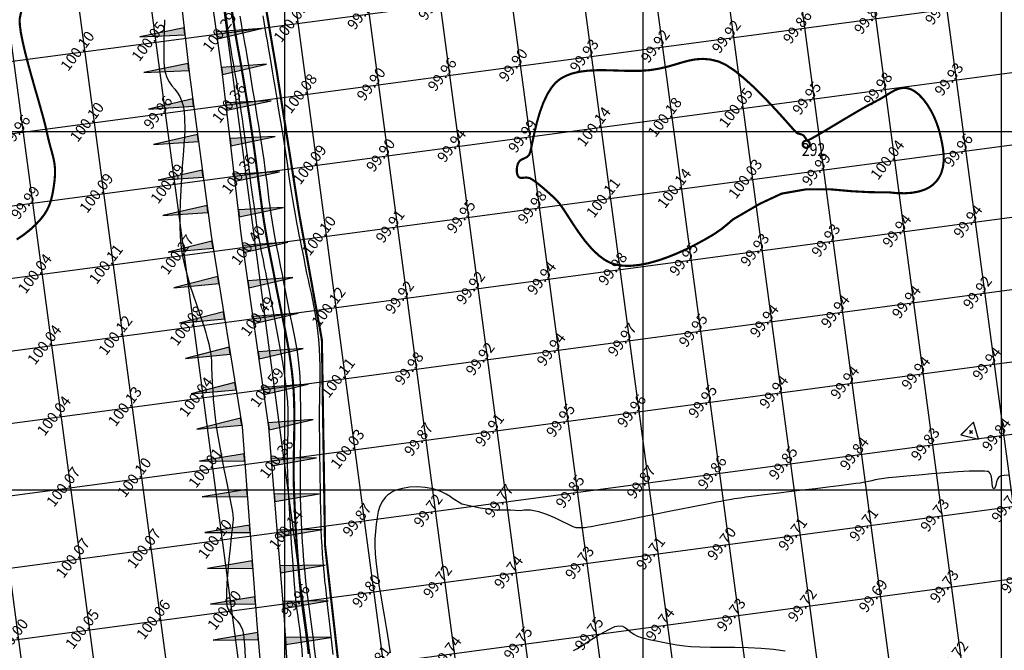
# Model space of a CAD drawing. Units: millimetres. Extents: x 335046 to 340306, y 2766758 to 2768993.
# Drawn here: x 336563 to 336700, y 2767778 to 2767866 of the extents above; entities that cross this region are included whole.
import ezdxf

# ---------------------------------------------------------------- set-up
doc = ezdxf.new("R2010")
doc.units = ezdxf.units.MM
doc.header["$MEASUREMENT"] = 0
doc.header["$PDMODE"] = 35
doc.header["$PDSIZE"] = 0.2
for name, color, linetype in [('BUND', 3, 'Continuous'), ('C-TOPO-MAJR', 202, 'Continuous'), ('C-TOPO-MINR', 34, 'Continuous'), ('C-TOPO-TEXT', 7, 'Continuous'), ('CUT LINE', 8, 'Continuous'), ('DIMENSION', 8, 'Continuous'), ('GRID SMALL', 8, 'Continuous'), ('GRID-MAIN', 163, 'Continuous'), ('ROAD', 1, 'Continuous'), ('TR NO-V2', 6, 'Continuous'), ('TRAVERSE-STATION', 5, 'Continuous'), ('TREE', 3, 'Continuous'), ('TS', 5, 'Continuous')]:
    doc.layers.add(name, color=color, linetype=linetype)
doc.styles.add('BK', font='BOOKOS.TTF')
doc.styles.add('RS', font='romans.shx')
doc.dimstyles.get("Standard").update_dxf_attribs({"dimtxt": 1.5, "dimasz": 1.5, "dimexe": 0.18, "dimexo": 0.0625, "dimgap": 0.09, "dimtad": 0, "dimzin": 0, "dimdsep": 46, "dimtxsty": 'RS', "dimcen": 0.09, "dimclrt": 7, "dimadec": 0, "dimazin": 0, "dimtfac": 1, "dimtofl": 0, "dimtmove": 0, "dimatfit": 3, "dimfxl": 1, "dimtolj": 1, "dimtzin": 0, "dimarcsym": 0})

# ---------------------------------------------------------------- blocks, each defined once
blk = doc.blocks.new('TREE')
at = {"layer": 'TREE', "const_width": 0.3}
blk.add_lwpolyline([(-0.5, 0, 1), (0.5, 0, 1)], format="xyb", close=True, dxfattribs=at)
blk = doc.blocks.new('STN')
at = {"layer": 'TRAVERSE-STATION', "color": 5}
blk.add_lwpolyline([(-1.27, -0.74), (1.23, -0.74), (-0.02, 1.42)], close=True, dxfattribs=at)
at = {"layer": 'TRAVERSE-STATION'}
blk.add_point((0, 0), dxfattribs=at)
blk = doc.blocks.new('CUT')
at = {"layer": 'CUT LINE'}
blk.add_hatch(color=256, dxfattribs=at).paths.add_polyline_path([(0.07, -6.28), (0.5, 0), (-0.5, 0)])
blk.add_lwpolyline([(-0.5, 0), (0.07, -6.28), (0.5, 0), (-0.5, 0)], dxfattribs=at)
blk = doc.blocks.new('*D98')
at = {"layer": 'DEFPOINTS', "color": 0, "transparency": 16777216}
for p in [(337426.28, 2767944.36), (337428.27, 2767937.55), (336084.75, 2767553.84)]:
    blk.add_point(p, dxfattribs=at)
at = {"layer": 'DIMENSION', "color": 0, "lineweight": -2, "transparency": 16777216}
for p, q in [((337426.3, 2767944.3), (337428.32, 2767937.37)), ((337426.83, 2767937.13), (336761.43, 2767743.43)), ((336088.17, 2767547.44), (336752.96, 2767740.96)), ((336084.76, 2767553.78), (336086.78, 2767546.85))]:
    blk.add_line(p, q, dxfattribs=at)
at = {"layer": 'DIMENSION', "color": 0, "transparency": 16777216}
for points in [[(337426.76, 2767937.37), (337426.9, 2767936.89), (337428.27, 2767937.55)], [(336088.1, 2767547.68), (336088.24, 2767547.2), (336086.73, 2767547.03)]]:
    blk.add_solid(points, dxfattribs=at)
at = {"layer": 'DIMENSION', "color": 7, "transparency": 16777216, "insert": (336757.19, 2767742.2), "char_height": 1.5, "attachment_point": 5, "rotation": 16.2303, "style": 'RS'}
blk.add_mtext('\\A1;1397.22', dxfattribs=at)

msp = doc.modelspace()

# ---------------------------------------------------------------- linework, layer by layer
at = {"layer": 'BUND', "const_width": 0.3, "elevation": 100.432, "flags": 128}
msp.add_lwpolyline([(336610.849, 2767730.147), (336608.255, 2767769.003), (336605.618, 2767792.275), (336605.179, 2767820.92), (336602.004, 2767838.505), (336598.873, 2767858.409), (336596.382, 2767873.035)], dxfattribs=at)
at = {"layer": 'C-TOPO-MAJR', "lineweight": -3, "const_width": 0.3, "elevation": 100}
for points in [[(336562.598, 2767834.92), (336563.55, 2767835.559), (336564.44, 2767836.26), (336565.229, 2767836.983), (336565.885, 2767837.682), (336566.41, 2767838.35), (336566.823, 2767839.012), (336567.142, 2767839.692), (336567.388, 2767840.413), (336567.579, 2767841.198), (336567.733, 2767842.072), (336567.869, 2767843.059), (336567.95, 2767844.035), (336567.935, 2767844.894), (336567.841, 2767845.677), (336567.685, 2767846.429), (336567.484, 2767847.192), (336567.254, 2767848.011), (336567.014, 2767848.928), (336566.778, 2767849.987), (336566.573, 2767850.885), (336566.274, 2767852.021), (336565.903, 2767853.346), (336565.484, 2767854.81), (336565.037, 2767856.366), (336564.585, 2767857.964), (336564.15, 2767859.555), (336563.755, 2767861.09), (336563.422, 2767862.521), (336563.172, 2767863.799), (336563.028, 2767864.874), (336563.013, 2767865.699), (336563.215, 2767866.659)], [(336592.642, 2767866.723), (336592.798, 2767865.629), (336592.927, 2767864.764), (336593.087, 2767863.755), (336593.231, 2767862.903), (336593.363, 2767862.154), (336593.492, 2767861.457), (336593.621, 2767860.761), (336593.759, 2767860.013), (336593.911, 2767859.161), (336594.083, 2767858.155), (336594.241, 2767857.206), (336594.392, 2767856.304), (336594.537, 2767855.424), (336594.682, 2767854.543), (336594.828, 2767853.636), (336594.979, 2767852.679), (336595.139, 2767851.65), (336595.31, 2767850.523), (336595.496, 2767849.275), (336595.669, 2767848.067), (336595.839, 2767846.819), (336596.007, 2767845.545), (336596.174, 2767844.256), (336596.339, 2767842.966), (336596.505, 2767841.686), (336596.672, 2767840.429), (336596.84, 2767839.208), (336597.01, 2767838.035), (336597.184, 2767836.922), (336597.368, 2767835.817), (336597.536, 2767834.868), (336597.693, 2767834.031), (336597.844, 2767833.261), (336597.995, 2767832.514), (336598.151, 2767831.745), (336598.318, 2767830.909), (336598.502, 2767829.963), (336598.708, 2767828.861), (336598.902, 2767827.847), (336599.122, 2767826.763), (336599.36, 2767825.617), (336599.611, 2767824.418), (336599.867, 2767823.174), (336600.121, 2767821.893), (336600.367, 2767820.582), (336600.598, 2767819.249), (336600.807, 2767817.904), (336600.987, 2767816.553), (336601.132, 2767815.205), (336601.235, 2767813.851), (336601.298, 2767812.478), (336601.329, 2767811.092), (336601.335, 2767809.697), (336601.323, 2767808.297), (336601.301, 2767806.897), (336601.275, 2767805.501), (336601.253, 2767804.115), (336601.242, 2767802.742), (336601.249, 2767801.387), (336601.282, 2767800.055), (336601.332, 2767798.757), (336601.386, 2767797.5), (336601.444, 2767796.275), (336601.507, 2767795.077), (336601.575, 2767793.9), (336601.649, 2767792.736), (336601.728, 2767791.578), (336601.814, 2767790.421), (336601.906, 2767789.258), (336602.005, 2767788.082), (336602.112, 2767786.887), (336602.239, 2767785.622), (336602.373, 2767784.464), (336602.514, 2767783.387), (336602.657, 2767782.364), (336602.801, 2767781.367), (336602.944, 2767780.37), (336603.081, 2767779.346), (336603.211, 2767778.269), (336603.332, 2767777.11)], [(336684.366, 2767841.486), (336685.381, 2767841.39), (336686.461, 2767841.365), (336687.477, 2767841.431), (336688.418, 2767841.596), (336689.27, 2767841.867), (336689.879, 2767842.166), (336690.289, 2767842.441), (336690.539, 2767842.65), (336690.657, 2767842.762), (336690.783, 2767842.892), (336691.013, 2767843.161), (336691.305, 2767843.585), (336691.602, 2767844.187), (336691.837, 2767844.996), (336691.939, 2767845.864), (336691.925, 2767846.785), (336691.814, 2767847.756), (336691.624, 2767848.771), (336691.372, 2767849.827), (336691.314, 2767850.042), (336691.189, 2767850.468), (336690.974, 2767851.099), (336690.643, 2767851.916), (336690.166, 2767852.88), (336689.629, 2767853.758), (336689.047, 2767854.528), (336688.43, 2767855.164), (336687.92, 2767855.562), (336687.533, 2767855.787), (336687.273, 2767855.899), (336687.144, 2767855.943), (336686.997, 2767855.985), (336686.713, 2767856.04), (336686.306, 2767856.061), (336685.79, 2767855.985), (336685.164, 2767855.753), (336684.532, 2767855.407), (336683.864, 2767854.989), (336683.13, 2767854.54), (336682.3, 2767854.101), (336681.544, 2767853.712), (336680.564, 2767853.164), (336679.431, 2767852.504), (336678.213, 2767851.781), (336676.978, 2767851.041), (336675.797, 2767850.332), (336674.736, 2767849.702), (336673.867, 2767849.197), (336673.354, 2767848.916), (336673.1, 2767848.792), (336673.001, 2767848.757), (336672.974, 2767848.755), (336672.915, 2767848.769), (336672.819, 2767848.823), (336672.712, 2767848.953), (336672.588, 2767849.174), (336672.349, 2767849.442), (336672.115, 2767849.564), (336671.894, 2767849.626), (336671.665, 2767849.689), (336671.405, 2767849.814), (336671.147, 2767850.073), (336670.609, 2767850.673), (336669.835, 2767851.545), (336668.87, 2767852.616), (336667.758, 2767853.816), (336666.545, 2767855.074), (336665.274, 2767856.318), (336663.99, 2767857.479), (336662.739, 2767858.484), (336661.564, 2767859.264), (336660.511, 2767859.746), (336659.374, 2767860.019), (336658.331, 2767860.107), (336657.35, 2767860.046), (336656.398, 2767859.87), (336655.443, 2767859.616), (336654.452, 2767859.32), (336653.393, 2767859.018), (336652.233, 2767858.746), (336650.939, 2767858.539), (336649.785, 2767858.45), (336648.575, 2767858.429), (336647.33, 2767858.451), (336646.066, 2767858.491), (336644.802, 2767858.524), (336643.555, 2767858.523), (336642.343, 2767858.465), (336641.186, 2767858.323), (336640.099, 2767858.072), (336639.294, 2767857.775), (336638.733, 2767857.489), (336638.381, 2767857.264), (336638.213, 2767857.141), (336638.033, 2767856.996), (336637.691, 2767856.67), (336637.219, 2767856.102), (336636.661, 2767855.222), (336636.07, 2767853.977), (336635.583, 2767852.638), (336635.187, 2767851.278), (336634.868, 2767849.969), (336634.612, 2767848.784), (336634.405, 2767847.795), (336634.233, 2767847.075), (336634.083, 2767846.696), (336633.775, 2767846.411), (336633.446, 2767846.241), (336633.121, 2767846.107), (336632.829, 2767845.93), (336632.596, 2767845.632), (336632.442, 2767845.217), (336632.368, 2767844.771), (336632.374, 2767844.334), (336632.437, 2767844.021), (336632.518, 2767843.821), (336632.588, 2767843.709), (336632.628, 2767843.66), (336632.682, 2767843.609), (336632.799, 2767843.541), (336632.997, 2767843.503), (336633.297, 2767843.525), (336633.714, 2767843.567), (336634.161, 2767843.485), (336634.476, 2767843.314), (336634.891, 2767843.031), (336635.389, 2767842.651), (336635.951, 2767842.19), (336636.562, 2767841.663), (336637.204, 2767841.086), (336637.858, 2767840.475), (336638.355, 2767839.898), (336638.926, 2767839.083), (336639.57, 2767838.091), (336640.285, 2767836.985), (336641.069, 2767835.828), (336641.921, 2767834.684), (336642.838, 2767833.614), (336643.819, 2767832.681), (336644.649, 2767832.076), (336645.296, 2767831.726), (336645.74, 2767831.549), (336645.965, 2767831.479), (336646.173, 2767831.425), (336646.602, 2767831.338), (336647.271, 2767831.26), (336648.211, 2767831.248), (336649.448, 2767831.366), (336650.738, 2767831.617), (336652.064, 2767831.984), (336653.409, 2767832.448), (336654.757, 2767832.992), (336656.09, 2767833.6), (336657.392, 2767834.252), (336658.644, 2767834.933), (336659.831, 2767835.624), (336660.922, 2767836.369), (336662.072, 2767837.307), (336662.493, 2767837.693), (336666.297, 2767839.907), (336669.319, 2767841.315), (336672.744, 2767841.918), (336676.102, 2767841.918), (336679.124, 2767841.65), (336681.677, 2767841.516), (336684.366, 2767841.486)]]:
    msp.add_lwpolyline(points, dxfattribs=at)
at = {"layer": 'C-TOPO-MINR', "lineweight": -3}
for points, elevation in [([(336591.634, 2767867.217), (336591.872, 2767865.466), (336592.073, 2767863.996), (336592.228, 2767862.886), (336592.326, 2767862.216), (336592.457, 2767861.398), (336592.572, 2767860.734), (336592.679, 2767860.148), (336592.788, 2767859.561), (336592.908, 2767858.898), (336593.049, 2767858.082), (336593.175, 2767857.325), (336593.294, 2767856.609), (336593.411, 2767855.902), (336593.528, 2767855.172), (336593.651, 2767854.388), (336593.785, 2767853.517), (336593.933, 2767852.528), (336594.045, 2767851.741), (336594.194, 2767850.653), (336594.373, 2767849.326), (336594.575, 2767847.819), (336594.791, 2767846.193), (336595.015, 2767844.507), (336595.24, 2767842.823), (336595.459, 2767841.2), (336595.663, 2767839.699), (336595.846, 2767838.379), (336596, 2767837.302), (336596.119, 2767836.527), (336596.276, 2767835.592), (336596.417, 2767834.817), (336596.548, 2767834.138), (336596.679, 2767833.491), (336596.816, 2767832.813), (336596.969, 2767832.04), (336597.144, 2767831.108), (336597.29, 2767830.341), (336597.499, 2767829.279), (336597.759, 2767827.972), (336598.056, 2767826.47), (336598.379, 2767824.825), (336598.713, 2767823.087), (336599.047, 2767821.307), (336599.368, 2767819.535), (336599.662, 2767817.823), (336599.918, 2767816.22), (336600.122, 2767814.777), (336600.262, 2767813.546), (336600.361, 2767812.273), (336600.416, 2767811.102), (336600.437, 2767810.005), (336600.432, 2767808.958), (336600.411, 2767807.936), (336600.382, 2767806.912), (336600.355, 2767805.863), (336600.338, 2767804.761), (336600.341, 2767803.583), (336600.373, 2767802.303), (336600.422, 2767801.096), (336600.487, 2767799.733), (336600.564, 2767798.249), (336600.653, 2767796.68), (336600.749, 2767795.061), (336600.851, 2767793.429), (336600.956, 2767791.82), (336601.062, 2767790.268), (336601.165, 2767788.81), (336601.265, 2767787.482), (336601.357, 2767786.32), (336601.441, 2767785.358), (336601.559, 2767784.195), (336601.679, 2767783.212), (336601.799, 2767782.349), (336601.919, 2767781.546), (336602.036, 2767780.742), (336602.149, 2767779.879), (336602.257, 2767778.895), (336602.358, 2767777.731), (336602.419, 2767776.74)], 100.25), ([(336583.21, 2767865.57), (336583.157, 2767864.037), (336583.118, 2767862.545), (336583.104, 2767861.158), (336583.122, 2767859.939), (336583.181, 2767858.954), (336583.291, 2767858.264), (336583.552, 2767857.521), (336583.883, 2767856.901), (336584.255, 2767856.365), (336584.641, 2767855.874), (336585.013, 2767855.388), (336585.342, 2767854.87), (336585.602, 2767854.279), (336585.804, 2767853.606), (336585.924, 2767853.04), (336585.985, 2767852.523), (336586.01, 2767851.997), (336586.023, 2767851.405), (336586.046, 2767850.686), (336586.039, 2767850.111), (336585.991, 2767849.221), (336585.91, 2767848.066), (336585.809, 2767846.697), (336585.697, 2767845.165), (336585.584, 2767843.521), (336585.482, 2767841.816), (336585.4, 2767840.101), (336585.349, 2767838.426), (336585.34, 2767836.842), (336585.382, 2767835.401), (336585.487, 2767834.152), (336585.704, 2767832.765), (336586.006, 2767831.348), (336586.371, 2767829.931), (336586.776, 2767828.544), (336587.199, 2767827.218), (336587.617, 2767825.983), (336588.008, 2767824.869), (336588.349, 2767823.907), (336588.619, 2767823.128), (336588.793, 2767822.561), (336588.978, 2767821.894), (336589.137, 2767821.353), (336589.275, 2767820.873), (336589.4, 2767820.391), (336589.519, 2767819.842), (336589.638, 2767819.164), (336589.707, 2767818.58), (336589.758, 2767817.856), (336589.799, 2767817.007), (336589.838, 2767816.045), (336589.883, 2767814.986), (336589.942, 2767813.842), (336590.023, 2767812.628), (336590.133, 2767811.356), (336590.281, 2767810.042), (336590.45, 2767808.845), (336590.673, 2767807.472), (336590.934, 2767805.981), (336591.22, 2767804.431), (336591.517, 2767802.881), (336591.809, 2767801.389), (336592.083, 2767800.014), (336592.325, 2767798.816), (336592.519, 2767797.852), (336592.653, 2767797.181), (336592.712, 2767796.863), (336592.75, 2767796.578), (336592.775, 2767796.354), (336592.789, 2767796.13), (336592.794, 2767795.843), (336592.759, 2767795.441), (336592.665, 2767794.576), (336592.529, 2767793.356), (336592.37, 2767791.887), (336592.206, 2767790.277), (336592.053, 2767788.631), (336591.931, 2767787.057), (336591.857, 2767785.662), (336591.85, 2767784.551), (336591.926, 2767783.832), (336592.193, 2767783.133), (336592.552, 2767782.604), (336592.962, 2767782.159), (336593.381, 2767781.714), (336593.767, 2767781.185), (336594.081, 2767780.485), (336594.221, 2767779.835), (336594.33, 2767778.901), (336594.412, 2767777.749), (336594.473, 2767776.441)], 100.25), ([(336593.724, 2767866.078), (336593.901, 2767865.012), (336594.067, 2767864.066), (336594.226, 2767863.192), (336594.383, 2767862.342), (336594.546, 2767861.468), (336594.718, 2767860.523), (336594.907, 2767859.459), (336595.116, 2767858.227), (336595.317, 2767857.019), (336595.52, 2767855.795), (336595.722, 2767854.559), (336595.924, 2767853.317), (336596.124, 2767852.074), (336596.321, 2767850.835), (336596.514, 2767849.605), (336596.702, 2767848.39), (336596.884, 2767847.194), (336597.059, 2767846.022), (336597.229, 2767844.834), (336597.367, 2767843.811), (336597.482, 2767842.906), (336597.584, 2767842.072), (336597.682, 2767841.261), (336597.788, 2767840.427), (336597.911, 2767839.524), (336598.061, 2767838.503), (336598.248, 2767837.318), (336598.437, 2767836.194), (336598.627, 2767835.123), (336598.819, 2767834.088), (336599.013, 2767833.076), (336599.211, 2767832.07), (336599.413, 2767831.056), (336599.62, 2767830.019), (336599.831, 2767828.943), (336600.049, 2767827.813), (336600.272, 2767826.614), (336600.518, 2767825.33), (336600.751, 2767824.199), (336600.971, 2767823.178), (336601.178, 2767822.221), (336601.371, 2767821.285), (336601.55, 2767820.326), (336601.716, 2767819.299), (336601.867, 2767818.16), (336602.003, 2767816.865), (336602.08, 2767815.792), (336602.134, 2767814.52), (336602.169, 2767813.085), (336602.188, 2767811.524), (336602.194, 2767809.872), (336602.191, 2767808.168), (336602.182, 2767806.446), (336602.17, 2767804.744), (336602.159, 2767803.098), (336602.153, 2767801.545), (336602.154, 2767800.121), (336602.165, 2767798.863), (336602.191, 2767797.806), (336602.239, 2767796.542), (336602.283, 2767795.443), (336602.328, 2767794.461), (336602.377, 2767793.549), (336602.432, 2767792.662), (336602.497, 2767791.752), (336602.575, 2767790.772), (336602.67, 2767789.675), (336602.783, 2767788.416), (336602.9, 2767787.26), (336603.044, 2767786.024), (336603.208, 2767784.723), (336603.387, 2767783.375), (336603.573, 2767781.996), (336603.762, 2767780.6), (336603.947, 2767779.206), (336604.121, 2767777.828), (336604.28, 2767776.483)], 99.75), ([(336606.768, 2767777.026), (336606.615, 2767778.332), (336606.466, 2767779.615), (336606.323, 2767780.861), (336606.19, 2767782.055), (336606.07, 2767783.184), (336605.938, 2767784.417), (336605.819, 2767785.481), (336605.711, 2767786.423), (336605.611, 2767787.292), (336605.52, 2767788.137), (336605.434, 2767789.008), (336605.352, 2767789.951), (336605.273, 2767791.017), (336605.196, 2767792.254), (336605.141, 2767793.33), (336605.095, 2767794.535), (336605.056, 2767795.846), (336605.022, 2767797.241), (336604.994, 2767798.695), (336604.97, 2767800.187), (336604.95, 2767801.692), (336604.932, 2767803.188), (336604.915, 2767804.652), (336604.9, 2767806.06), (336604.884, 2767807.391), (336604.868, 2767808.62), (336604.858, 2767809.988), (336604.867, 2767811.292), (336604.887, 2767812.544), (336604.912, 2767813.757), (336604.933, 2767814.945), (336604.945, 2767816.121), (336604.939, 2767817.297), (336604.909, 2767818.486), (336604.849, 2767819.702), (336604.75, 2767820.957), (336604.618, 2767822.193), (336604.463, 2767823.351), (336604.291, 2767824.441), (336604.105, 2767825.477), (336603.908, 2767826.468), (336603.706, 2767827.429), (336603.501, 2767828.369), (336603.298, 2767829.301), (336603.1, 2767830.236), (336602.912, 2767831.187), (336602.7, 2767832.286), (336602.513, 2767833.216), (336602.344, 2767834.032), (336602.184, 2767834.791), (336602.025, 2767835.551), (336601.861, 2767836.368), (336601.682, 2767837.299), (336601.482, 2767838.4), (336601.31, 2767839.405), (336601.133, 2767840.483), (336600.954, 2767841.618), (336600.772, 2767842.797), (336600.589, 2767844.006), (336600.405, 2767845.231), (336600.22, 2767846.457), (336600.036, 2767847.67), (336599.854, 2767848.856), (336599.673, 2767850.001), (336599.488, 2767851.15), (336599.327, 2767852.137), (336599.184, 2767853.01), (336599.052, 2767853.813), (336598.922, 2767854.593), (336598.787, 2767855.397), (336598.641, 2767856.269), (336598.476, 2767857.255), (336598.285, 2767858.403), (336598.087, 2767859.59), (336597.905, 2767860.679), (336597.736, 2767861.686), (336597.577, 2767862.629), (336597.426, 2767863.527), (336597.279, 2767864.396), (336597.134, 2767865.256), (336596.988, 2767866.123)], 99.75), ([(336701.14, 2767802.04), (336700.379, 2767801.998), (336699.987, 2767801.951), (336699.826, 2767801.912), (336699.777, 2767801.89), (336699.706, 2767801.84), (336699.584, 2767801.714), (336699.441, 2767801.48), (336699.307, 2767801.116), (336699.19, 2767800.663), (336699.101, 2767800.372), (336699.017, 2767800.234), (336698.946, 2767800.193), (336698.904, 2767800.191), (336698.864, 2767800.203), (336698.802, 2767800.275), (336698.745, 2767800.48), (336698.707, 2767800.887), (336698.658, 2767801.502), (336698.563, 2767801.986), (336698.431, 2767802.295), (336698.304, 2767802.456), (336698.227, 2767802.521), (336698.177, 2767802.545), (336698.012, 2767802.585), (336697.61, 2767802.621), (336696.818, 2767802.631), (336695.493, 2767802.59), (336693.891, 2767802.501), (336692.115, 2767802.377), (336690.269, 2767802.23), (336688.454, 2767802.072), (336686.774, 2767801.917), (336685.332, 2767801.776), (336684.23, 2767801.662), (336683.572, 2767801.587), (336682.918, 2767801.491), (336682.389, 2767801.391), (336681.923, 2767801.287), (336681.458, 2767801.179), (336680.93, 2767801.068), (336680.278, 2767800.953), (336679.682, 2767800.87), (336678.683, 2767800.741), (336677.358, 2767800.576), (336675.785, 2767800.383), (336674.041, 2767800.17), (336672.204, 2767799.947), (336670.353, 2767799.722), (336668.564, 2767799.503), (336666.915, 2767799.299), (336665.485, 2767799.119), (336664.351, 2767798.971), (336663.591, 2767798.864), (336662.744, 2767798.732), (336662.041, 2767798.614), (336661.425, 2767798.505), (336660.838, 2767798.394), (336660.223, 2767798.275), (336659.523, 2767798.14), (336658.681, 2767797.979), (336657.915, 2767797.832), (336656.764, 2767797.606), (336655.31, 2767797.319), (336653.637, 2767796.987), (336651.827, 2767796.627), (336649.964, 2767796.258), (336648.131, 2767795.895), (336646.411, 2767795.556), (336644.887, 2767795.258), (336643.643, 2767795.018), (336642.761, 2767794.854), (336642.325, 2767794.781), (336641.854, 2767794.727), (336641.483, 2767794.695), (336641.113, 2767794.693), (336640.644, 2767794.732), (336640.249, 2767794.87), (336639.589, 2767795.187), (336638.722, 2767795.616), (336637.702, 2767796.093), (336636.586, 2767796.552), (336635.43, 2767796.926), (336634.289, 2767797.152), (336633.425, 2767797.18), (336632.836, 2767797.093)], 99.75), ([(336632.836, 2767797.093), (336631.478, 2767797.189), (336629.286, 2767797.189), (336627.276, 2767797.463), (336624.719, 2767798.011), (336623.364, 2767798.829), (336623.063, 2767799.07), (336622.532, 2767799.415), (336621.756, 2767799.791), (336620.707, 2767800.134), (336619.607, 2767800.341), (336618.497, 2767800.418), (336617.417, 2767800.373), (336616.408, 2767800.211), (336615.678, 2767800.003), (336615.189, 2767799.803), (336614.896, 2767799.649), (336614.76, 2767799.567), (336614.616, 2767799.47), (336614.349, 2767799.265), (336614.002, 2767798.932), (336613.626, 2767798.44), (336613.278, 2767797.75), (336613.037, 2767796.981), (336612.876, 2767796.134), (336612.765, 2767795.214), (336612.676, 2767794.222), (336612.58, 2767793.164), (336612.551, 2767792.229), (336612.61, 2767791.055), (336612.74, 2767789.704), (336612.924, 2767788.238), (336613.146, 2767786.72), (336613.387, 2767785.212), (336613.631, 2767783.778), (336613.86, 2767782.48), (336614.059, 2767781.38), (336614.208, 2767780.542), (336614.292, 2767780.027), (336614.382, 2767779.39), (336614.457, 2767778.886), (336614.526, 2767778.425), (336614.599, 2767777.921), (336614.685, 2767777.284)], 99.75), ([(336640.293, 2767777.593), (336640.842, 2767777.9), (336641.596, 2767778.368), (336642.486, 2767778.934), (336643.446, 2767779.535), (336644.407, 2767780.111), (336645.302, 2767780.598), (336646.062, 2767780.935), (336646.62, 2767781.06), (336647.13, 2767780.983), (336647.538, 2767780.783), (336647.897, 2767780.504), (336648.261, 2767780.186), (336648.685, 2767779.874), (336649.223, 2767779.607), (336649.736, 2767779.436), (336650.351, 2767779.267), (336651.06, 2767779.099), (336651.856, 2767778.93), (336652.732, 2767778.761), (336653.68, 2767778.589), (336654.694, 2767778.416), (336655.764, 2767778.238), (336656.675, 2767778.147), (336657.902, 2767778.101), (336659.379, 2767778.082), (336661.039, 2767778.072), (336662.818, 2767778.054), (336664.65, 2767778.009), (336666.468, 2767777.921), (336668.208, 2767777.77), (336669.803, 2767777.541)], 99.75)]:
    msp.add_lwpolyline(points, dxfattribs=dict(at, elevation=elevation))
at = {"layer": 'GRID SMALL'}
for p, q in [((336709.918, 2767735.876), (336629.535, 2768338.005)), ((336700.207, 2767733.048), (336620.485, 2768330.227)), ((336690.495, 2767730.22), (336611.435, 2768322.45)), ((336680.784, 2767727.392), (336602.384, 2768314.672)), ((336671.073, 2767724.565), (336593.334, 2768306.894)), ((336661.362, 2767721.734), (336585.429, 2768290.537)), ((336651.651, 2767718.909), (336578.639, 2768265.824)), ((336573.952, 2767696.354), (336498.921, 2768258.397)), ((336583.664, 2767699.174), (336509.216, 2768256.851)), ((336593.376, 2767701.995), (336519.488, 2768255.477)), ((336603.088, 2767704.815), (336529.708, 2768254.491)), ((336641.938, 2767716.091), (336573.849, 2768226.132)), ((336632.226, 2767713.272), (336573.179, 2768155.578)), ((336622.513, 2767710.453), (336572.165, 2768087.599)), ((336612.801, 2767707.635), (336569.253, 2768033.845)), ((335648.553, 2767737.831), (337422.54, 2767974.652)), ((335645.463, 2767727.329), (337423.781, 2767964.729)), ((335606.253, 2767712.006), (337425, 2767954.803)), ((335604.519, 2767701.686), (337426.219, 2767944.878)), ((335551.76, 2767684.554), (337364.437, 2767926.541)), ((335542.414, 2767673.218), (337300.949, 2767907.977)), ((335213.069, 2767619.163), (337237.013, 2767889.353)), ((335212.771, 2767609.034), (337173.157, 2767870.74)), ((335212.508, 2767598.91), (337109.341, 2767852.132)), ((335212.277, 2767588.791), (337045.632, 2767833.538))]:
    msp.add_line(p, q, dxfattribs=at)
at = {"layer": 'GRID-MAIN'}
for p, q in [((336600, 2766814.609), (336600, 2768867.109)), ((336650, 2766814.609), (336650, 2768867.109)), ((336700, 2766814.609), (336700, 2768867.109)), ((335050, 2767850), (337700, 2767850)), ((335050, 2767800), (337700, 2767800))]:
    msp.add_line(p, q, dxfattribs=at)
at = {"layer": 'ROAD'}
msp.add_lwpolyline([(336605.271, 2767722.903), (336603.416, 2767730.97), (336601.807, 2767751.486), (336599.941, 2767781.944), (336597.757, 2767808.771), (336593.936, 2767835.716), (336591.322, 2767857.961), (336587.313, 2767886.518), (336582.238, 2767913.405), (336578.911, 2767933.276), (336576.176, 2767959.209), (336572.911, 2767984.255), (336572.665, 2768008.631), (336574.416, 2768033.231), (336575.738, 2768052.447), (336577.854, 2768079.037), (336575.515, 2768106.933), (336576.574, 2768128.283), (336577.264, 2768151.325), (336578.439, 2768207.557), (336577.502, 2768224.002), (336578.32, 2768246.664)], dxfattribs=at)
at = {"layer": 'ROAD', "elevation": 100.618}
msp.add_lwpolyline([(336571.043, 2768032.726), (336569.303, 2768009.404), (336569.722, 2767985.388), (336572.953, 2767959.492), (336575.298, 2767933.316), (336578.962, 2767913.249), (336583.349, 2767887.169), (336586.696, 2767857.885), (336589.713, 2767835.486), (336594.043, 2767808.783), (336596.122, 2767781.335), (336598.647, 2767751.626), (336600.264, 2767730.442), (336600.714, 2767721.057)], dxfattribs=at)

# ---------------------------------------------------------------- block references
at = {"color": 5}
for p, rotation in [((336586.003, 2767863.949, 100.618), 276.5215273675946), ((336590.562, 2767863.379), 97.99139050248128), ((336591.257, 2767858.428), 97.99139050248128), ((336586.571, 2767858.982, 100.618), 276.5215273675946), ((336587.216, 2767854.024, 100.618), 277.6705914789371), ((336591.851, 2767853.463), 96.70032818950821), ((336587.884, 2767849.069, 100.618), 277.6705914789371), ((336592.434, 2767848.498), 96.70032818950821), ((336588.551, 2767844.113, 100.618), 277.6705914789371), ((336593.018, 2767843.532), 96.70032818950821), ((336589.218, 2767839.158, 100.618), 277.6705914789371), ((336593.601, 2767838.566), 96.70032818950821), ((336594.235, 2767833.607), 98.07084462358158), ((336589.92, 2767834.208, 100.618), 279.2103300981288), ((336590.721, 2767829.272, 100.618), 279.2103300981288), ((336594.937, 2767828.656), 98.07084462358158), ((336591.521, 2767824.337, 100.618), 279.2103300981288), ((336595.639, 2767823.706), 98.07084462358158), ((336592.321, 2767819.401, 100.618), 279.2103300981288), ((336596.341, 2767818.755), 98.07084462358158), ((336593.121, 2767814.466, 100.618), 279.2103300981288), ((336597.043, 2767813.805), 98.07084462358158), ((336597.745, 2767808.854), 98.07084462358158), ((336593.922, 2767809.53, 100.618), 279.2103300981288), ((336594.363, 2767804.552, 100.618), 274.3322458134807), ((336598.156, 2767803.871), 94.65536046928477), ((336594.741, 2767799.566, 100.618), 274.3322458134807), ((336598.561, 2767798.888), 94.65536046928477), ((336595.119, 2767794.581, 100.618), 274.3322458134807), ((336598.967, 2767793.904), 94.65536046928477), ((336595.497, 2767789.595, 100.618), 274.3322458134807), ((336599.373, 2767788.921), 94.65536046928477), ((336595.874, 2767784.609, 100.618), 274.3322458134807), ((336599.779, 2767783.937), 94.65536046928477), ((336596.268, 2767779.625, 100.618), 274.8564836966954), ((336600.125, 2767778.949), 93.50472148685789)]:
    msp.add_blockref('CUT', p, dxfattribs=dict(at, rotation=rotation))
at = {"layer": 'TREE'}
msp.add_blockref('TREE', (336672.755, 2767848.201, 100.006), dxfattribs=at)
at = {"layer": 'TS'}
for p, rotation in [((336695.757, 2767808.076), 346.2259078172121), ((336695.762, 2767808.074), 346.22644912918), ((336695.762, 2767808.074), 346.2261648016046)]:
    msp.add_blockref('STN', p, dxfattribs=dict(at, rotation=rotation))

# ---------------------------------------------------------------- texts
at = {"layer": 'C-TOPO-TEXT', "color": 7, "linetype": 'Continuous', "lineweight": -3, "char_height": 1.5, "attachment_point": 5, "rotation": 52.60385, "style": 'RS'}
for s, insert in [('99.99', (336620.788, 2767867.722)), ('99.90', (336691.496, 2767867.072)), ('100.09', (336600.964, 2767865.075)), ('99.92', (336610.876, 2767866.398)), ('99.85', (336681.584, 2767865.749)), ('100.29', (336591.052, 2767863.752)), ('99.86', (336671.672, 2767864.426)), ('100.05', (336581.14, 2767862.429)), ('99.92', (336661.76, 2767863.103)), ('100.10', (336571.228, 2767861.105)), ('99.92', (336651.848, 2767861.779)), ('99.93', (336641.936, 2767860.456)), ('99.90', (336632.024, 2767859.133)), ('99.96', (336622.112, 2767857.81)), ('99.90', (336612.2, 2767856.486)), ('99.98', (336682.907, 2767855.837)), ('99.93', (336692.819, 2767857.16)), ('100.08', (336602.288, 2767855.163)), ('99.95', (336672.995, 2767854.514)), ('100.36', (336592.376, 2767853.84)), ('100.05', (336663.083, 2767853.19)), ('99.96', (336582.463, 2767852.517)), ('100.18', (336653.171, 2767851.867)), ('100.10', (336572.551, 2767851.193)), ('100.14', (336643.259, 2767850.544)), ('99.96', (336562.639, 2767849.87)), ('99.99', (336633.347, 2767849.221)), ('99.94', (336623.435, 2767847.898)), ('99.90', (336613.523, 2767846.574)), ('100.04', (336684.231, 2767845.925)), ('99.96', (336694.143, 2767847.248)), ('100.09', (336603.611, 2767845.251)), ('100.36', (336593.699, 2767843.928)), ('100.03', (336664.406, 2767843.278)), ('99.99', (336674.319, 2767844.602)), ('100.09', (336583.787, 2767842.605)), ('100.14', (336654.494, 2767841.955)), ('100.09', (336573.875, 2767841.281)), ('100.11', (336644.582, 2767840.632)), ('99.99', (336563.963, 2767839.958)), ('99.95', (336624.758, 2767837.985)), ('99.98', (336634.67, 2767839.309)), ('99.94', (336695.466, 2767837.336)), ('100.10', (336604.934, 2767835.339)), ('99.91', (336614.846, 2767836.662)), ('99.94', (336685.554, 2767836.013)), ('100.40', (336595.022, 2767834.016)), ('99.93', (336675.642, 2767834.69)), ('100.27', (336585.11, 2767832.693)), ('99.93', (336665.73, 2767833.366)), ('100.11', (336575.198, 2767831.369)), ('99.95', (336655.818, 2767832.043)), ('100.04', (336565.286, 2767830.046)), ('99.98', (336645.906, 2767830.72)), ('99.94', (336635.993, 2767829.397)), ('99.92', (336626.081, 2767828.073)), ('99.92', (336696.789, 2767827.424)), ('100.12', (336606.257, 2767825.427)), ('99.92', (336616.169, 2767826.75)), ('99.94', (336686.877, 2767826.101)), ('100.49', (336596.345, 2767824.104)), ('99.94', (336676.965, 2767824.777)), ('100.08', (336586.433, 2767822.78)), ('99.94', (336667.053, 2767823.454)), ('100.12', (336576.521, 2767821.457)), ('99.95', (336657.141, 2767822.131)), ('100.04', (336566.609, 2767820.134)), ('99.97', (336647.229, 2767820.808)), ('99.94', (336637.317, 2767819.485)), ('99.92', (336627.405, 2767818.161)), ('99.94', (336698.112, 2767817.512)), ('99.98', (336617.493, 2767816.838)), ('99.94', (336688.2, 2767816.189)), ('100.59', (336597.668, 2767814.192)), ('100.11', (336607.581, 2767815.515)), ('99.94', (336678.288, 2767814.865)), ('100.04', (336587.756, 2767812.868)), ('99.94', (336668.376, 2767813.542)), ('100.13', (336577.844, 2767811.545)), ('99.95', (336658.464, 2767812.219)), ('100.04', (336567.932, 2767810.222)), ('99.96', (336648.552, 2767810.896)), ('99.95', (336638.64, 2767809.572)), ('99.91', (336628.728, 2767808.249)), ('99.87', (336618.816, 2767806.926)), ('99.84', (336699.436, 2767807.6)), ('100.03', (336608.904, 2767805.603)), ('99.83', (336689.523, 2767806.277)), ('100.38', (336598.992, 2767804.28)), ('99.85', (336669.699, 2767803.63)), ('99.84', (336679.611, 2767804.953)), ('100.01', (336589.08, 2767802.956)), ('99.86', (336659.787, 2767802.307)), ('100.07', (336569.255, 2767800.31)), ('100.10', (336579.168, 2767801.633)), ('99.87', (336649.875, 2767800.984)), ('99.85', (336639.963, 2767799.66)), ('99.77', (336630.051, 2767798.337)), ('99.72', (336620.139, 2767797.014)), ('99.74', (336700.759, 2767797.688)), ('99.87', (336610.227, 2767795.691)), ('99.73', (336690.847, 2767796.364)), ('100.14', (336600.315, 2767794.367)), ('99.71', (336680.935, 2767795.041)), ('100.10', (336590.403, 2767793.044)), ('99.71', (336671.023, 2767793.718)), ('100.07', (336580.491, 2767791.721)), ('99.70', (336661.111, 2767792.395)), ('100.07', (336570.579, 2767790.398)), ('99.71', (336651.198, 2767791.072)), ('99.73', (336641.286, 2767789.748)), ('99.74', (336631.374, 2767788.425)), ('99.72', (336702.082, 2767787.776)), ('99.80', (336611.55, 2767785.779)), ('99.72', (336621.462, 2767787.102)), ('99.73', (336692.17, 2767786.452)), ('99.96', (336601.638, 2767784.455)), ('99.69', (336682.258, 2767785.129)), ('100.30', (336591.726, 2767783.132)), ('99.72', (336672.346, 2767783.806)), ('100.06', (336581.814, 2767781.809)), ('99.73', (336662.434, 2767782.483)), ('100.05', (336571.902, 2767780.486)), ('99.74', (336652.522, 2767781.16)), ('100.00', (336561.99, 2767779.163)), ('99.75', (336642.61, 2767779.836)), ('99.75', (336632.698, 2767778.513)), ('99.74', (336622.785, 2767777.19)), ('99.72', (336693.493, 2767776.54)), ('99.81', (336612.873, 2767775.867))]:
    msp.add_mtext(s, dxfattribs=dict(at, insert=insert))
at = {"layer": 'TR NO-V2', "style": 'BK', "width": 0.8}
msp.add_text('292', height=1.8, dxfattribs=at).set_placement((336672.143, 2767846.568))

# ---------------------------------------------------------------- dimensions: what is measured, and where the dimension line sits
at = {"layer": 'DIMENSION'}
dim = msp.add_linear_dim(base=(337428.266, 2767937.546), p1=(336084.747, 2767553.84), p2=(337426.283, 2767944.361), angle=16.23027, dimstyle='Standard', dxfattribs=at)
dim.commit()
dim.dimension.update_dxf_attribs({"geometry": '*D98', "text_midpoint": (336757.193, 2767742.196), "dimtype": 161})

doc.saveas('drawing.dxf')
